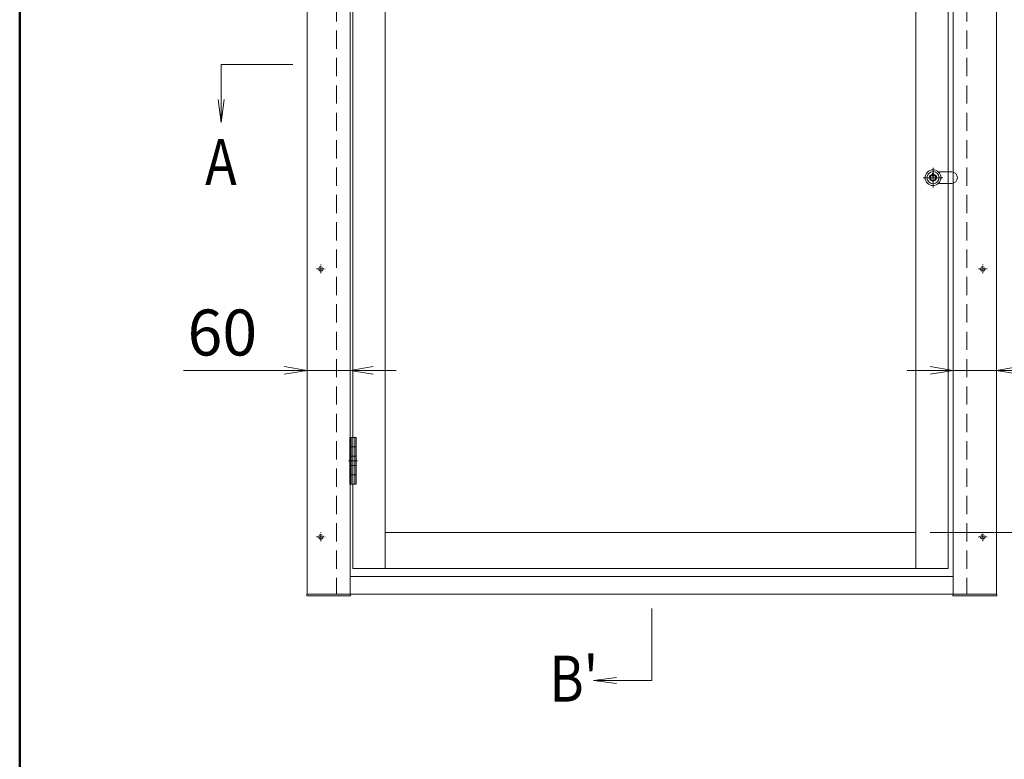
# Model space of a CAD drawing. Extents: x -4320 to 4100, y -3000 to 2960.
# Drawn here: x -3900 to -2528, y -848 to 182 of the extents above; entities that cross this region are included whole.
import ezdxf
from ezdxf.enums import TextEntityAlignment as Align

# ---------------------------------------------------------------- set-up
doc = ezdxf.new("R2010")
doc.units = 0
doc.header["$LTSCALE"] = 20
doc.linetypes.add('CENTER2', pattern=[28.575, 19.05, -3.175, 3.175, -3.175])
doc.linetypes.add('DASHED2', pattern=[9.525, 6.35, -3.175])
doc.layers.get('0').update_dxf_attribs({"linetype": 'CONTINUOUS'})
for name, color, linetype, lineweight in [('AM_0', 7, 'CONTINUOUS', 20), ('AM_1', 41, 'CONTINUOUS', 50), ('AM_2', 121, 'CONTINUOUS', 9), ('AM_3', 6, 'DASHED2', 9), ('AM_5', 3, 'CONTINUOUS', 9), ('AM_6', 2, 'CONTINUOUS', 9), ('AM_7', 4, 'CENTER2', 9)]:
    doc.layers.add(name, color=color, linetype=linetype, lineweight=lineweight)
doc.layers.add('AM_CL', color=1, linetype='CONTINUOUS', lineweight=9, plot=False)
doc.layers.add('AM_VIEWS', color=1, linetype='CONTINUOUS', lineweight=9, plot=False)
doc.styles.get("Standard").update_dxf_attribs({"font": 'romans.shx', "width": 0.83, "bigfont": 'extfont.shx'})

# ---------------------------------------------------------------- blocks, each defined once
blk = doc.blocks.new('_Open')
at = {"color": 0, "linetype": 'ByBlock', "lineweight": -2}
for p, q in [((-1, 0.167), (0, 0)), ((-1, -0.167), (0, 0)), ((0, 0), (-1, 0))]:
    blk.add_line(p, q, dxfattribs=at)

msp = doc.modelspace()

# ---------------------------------------------------------------- linework, layer by layer
at = {"layer": 'AM_0', "ltscale": 0.2}
for p, q in [((-3499.5, -618), (-3499.5, 662)), ((-3439.5, 662), (-3439.5, -618)), ((-2599.5, 662), (-2599.5, -618)), ((-2539.5, -618), (-2539.5, 662)), ((-3439.5, -618), (-3499.5, -618)), ((-2599.5, -618), (-2539.5, -618))]:
    msp.add_line(p, q, dxfattribs=at)
at = {"layer": 'AM_0', "ltscale": 0.5}
for p, q in [((-3390.7, 628), (-3390.7, -582)), ((-2651.7, 628), (-2651.7, -582)), ((-2606.7, -582), (-2606.7, 628)), ((-3435.7, -399.5), (-3435.7, 445.5)), ((-3440.1, -399.5), (-3431.3, -399.5)), ((-3440.1, -464.5), (-3440.1, -399.5)), ((-3431.3, -464.5), (-3431.3, -399.5)), ((-3440.1, -412.5), (-3431.3, -412.5)), ((-3440.1, -425.5), (-3431.3, -425.5)), ((-3440.1, -438.5), (-3431.3, -438.5)), ((-3440.1, -451.5), (-3431.3, -451.5)), ((-3440.1, -464.5), (-3431.3, -464.5)), ((-3435.7, -582), (-3435.7, -464.5)), ((-2651.7, -532), (-3390.7, -532)), ((-3390.7, -532), (-3390.7, -582)), ((-2651.7, -582), (-2651.7, -532)), ((-3390.7, -582), (-3435.7, -582)), ((-3390.7, -582), (-2651.7, -582)), ((-2651.7, -582), (-2606.7, -582)), ((-3439.5, -593), (-2899.5, -593)), ((-2599.5, -593), (-3439.5, -593)), ((-3439.5, -593), (-3439.5, -618)), ((-2599.5, -618), (-2599.5, -593)), ((-3439.5, -618), (-2599.5, -618))]:
    msp.add_line(p, q, dxfattribs=at)
at = {"layer": 'AM_0', "ltscale": 0.1}
for p, q in [((-3500, -620), (-3500, -618)), ((-3500, -618), (-3439, -618)), ((-3439, -620), (-3500, -620)), ((-3439, -618), (-3439, -620)), ((-2539, -618), (-2600, -618)), ((-2600, -618), (-2600, -620)), ((-2600, -620), (-2539, -620)), ((-2539, -620), (-2539, -618))]:
    msp.add_line(p, q, dxfattribs=at)
at = {"layer": 'AM_1'}
msp.add_line((-3900, 2470), (-3900, -2770), dxfattribs=at)
at = {"layer": 'AM_2'}
for p, q in [((-3519.5, 119.4), (-3619.5, 119.4)), ((-2628.6, -33.2), (-2628.6, -31.8)), ((-2628.6, -31.8), (-2626.9, -31.8)), ((-2626.9, -31.8), (-2626.9, -33.2)), ((-3019.5, -638), (-3019.5, -738))]:
    msp.add_line(p, q, dxfattribs=at)
msp.add_lwpolyline([(-2628.6, -34.2), (-2628.6, -35.8), (-2626.8, -35.8), (-2626.8, -34.2)], dxfattribs=at)
for radius in [11, 8.5]:
    msp.add_circle((-2627.7, -38), radius, dxfattribs=at)
for centre, radius, start, end in [((-2627.7, -38), 4.9, 99.9896, 80.0104), ((-2632.9, -38), 1.07, 289.3466, 70.6534), ((-2631.3, -34.4), 1.07, 244.3466, 25.6534), ((-2631.3, -41.6), 1.07, 334.3466, 115.6534), ((-2627.7, -38), 3.88, 103.43, 76.57), ((-2624.1, -34.4), 1.07, 154.3466, 295.6534), ((-2624.1, -41.6), 1.07, 64.3466, 205.6534), ((-2622.6, -38), 1.07, 109.3466, 250.6534), ((-2627.7, -43.1), 1.07, 19.3466, 160.6534)]:
    msp.add_arc(centre, radius, start, end, dxfattribs=at)
at = {"layer": 'AM_3', "ltscale": 0.2}
for p, q in [((-3458.5, 662), (-3458.5, -618)), ((-3439.5, -618), (-3439.5, 662)), ((-2599.5, -618), (-2599.5, 662)), ((-2580.5, 662), (-2580.5, -618)), ((-3458.5, -618), (-3439.5, -618)), ((-2580.5, -618), (-2599.5, -618))]:
    msp.add_line(p, q, dxfattribs=at)
at = {"layer": 'AM_3', "ltscale": 0.03}
for centre in [(-3480.5, -165), (-2558.5, -165), (-3480.5, -538), (-2558.5, -538)]:
    msp.add_circle(centre, 3, dxfattribs=at)
at = {"layer": 'AM_5'}
for p, q in [((-3619.5, 70.7), (-3619.5, 119.7)), ((-3623.7, 70.7), (-3619.5, 38.7)), ((-3619.5, 70.7), (-3619.5, 38.7)), ((-3615.3, 70.7), (-3619.5, 38.7)), ((-3068.5, -733.8), (-3100.5, -738)), ((-3068.5, -738), (-3100.5, -738)), ((-3068.5, -742.2), (-3100.5, -738)), ((-3068.5, -738), (-3019.5, -738))]:
    msp.add_line(p, q, dxfattribs=at)
at = {"layer": 'AM_5', "ltscale": 0.2}
for p, q in [((-3499.5, -126.4), (-3499.5, -326.4)), ((-3439.5, -126.4), (-3439.5, -326.4)), ((-2599.5, -126.4), (-2599.5, -326.4)), ((-2539.5, -126.4), (-2539.5, -326.4)), ((-3531.5, -306.4), (-3672, -306.4)), ((-3439.5, -306.4), (-3499.5, -306.4)), ((-3407.5, -306.4), (-3375.5, -306.4)), ((-2631.5, -306.4), (-2663.5, -306.4)), ((-2599.5, -306.4), (-2539.5, -306.4)), ((-2631.7, -532), (-2179.5, -532))]:
    msp.add_line(p, q, dxfattribs=at)
at = {"layer": 'AM_7'}
for p, q in [((-2627.7, -24.1), (-2627.7, -51.9)), ((-2641.6, -38), (-2613.8, -38))]:
    msp.add_line(p, q, dxfattribs=at)
at = {"layer": 'AM_7', "ltscale": 0.02}
for p, q in [((-3480.5, -171), (-3480.5, -159)), ((-2558.5, -171), (-2558.5, -159)), ((-3486.5, -165), (-3474.5, -165)), ((-2564.5, -165), (-2552.5, -165)), ((-3480.5, -544), (-3480.5, -532)), ((-2558.5, -544), (-2558.5, -532)), ((-3486.5, -538), (-3474.5, -538)), ((-2564.5, -538), (-2552.5, -538))]:
    msp.add_line(p, q, dxfattribs=at)
at = {"layer": 'AM_7', "ltscale": 0.5}
for p, q in [((-3435.7, -467.5), (-3435.7, -396.5)), ((-3429.3, -432), (-3442.1, -432))]:
    msp.add_line(p, q, dxfattribs=at)
at = {"layer": 'AM_CL', "ltscale": 0.2}
for p, q in [((-3438.1, -399.5), (-3438.1, -464.5)), ((-3433.3, -399.5), (-3433.3, -464.5))]:
    msp.add_line(p, q, dxfattribs=at)
at = {"layer": 'AM_VIEWS', "ltscale": 0.5}
for p, q in [((-2601.7, -30), (-2620.2, -30)), ((-2601.7, -46), (-2620.2, -46))]:
    msp.add_line(p, q, dxfattribs=at)
msp.add_arc((-2601.7, -38), 8, 270, 90, dxfattribs=at)

# ---------------------------------------------------------------- block references
at = {"layer": 'AM_5', "xscale": 32, "yscale": 32, "zscale": 32}
for p in [(-3499.5, -306.4), (-2599.5, -306.4)]:
    msp.add_blockref('_Open', p, dxfattribs=at)
at = {"layer": 'AM_5', "xscale": 32, "yscale": 32, "zscale": 32, "rotation": 180}
for p in [(-3439.5, -306.4), (-2539.5, -306.4)]:
    msp.add_blockref('_Open', p, dxfattribs=at)

# ---------------------------------------------------------------- texts
at = {"layer": 'AM_5', "ltscale": 0.2, "insert": (-3617.7, -261.9), "char_height": 64, "attachment_point": 5}
msp.add_mtext('60', dxfattribs=at)
at = {"layer": 'AM_6', "width": 0.83}
for s, p in [('A', (-3641.7, -16.2)), ("B'", (-3161.9, -735.4))]:
    msp.add_text(s, height=64, dxfattribs=at).set_placement(p, align=Align.MIDDLE_LEFT)

doc.saveas('drawing.dxf')
